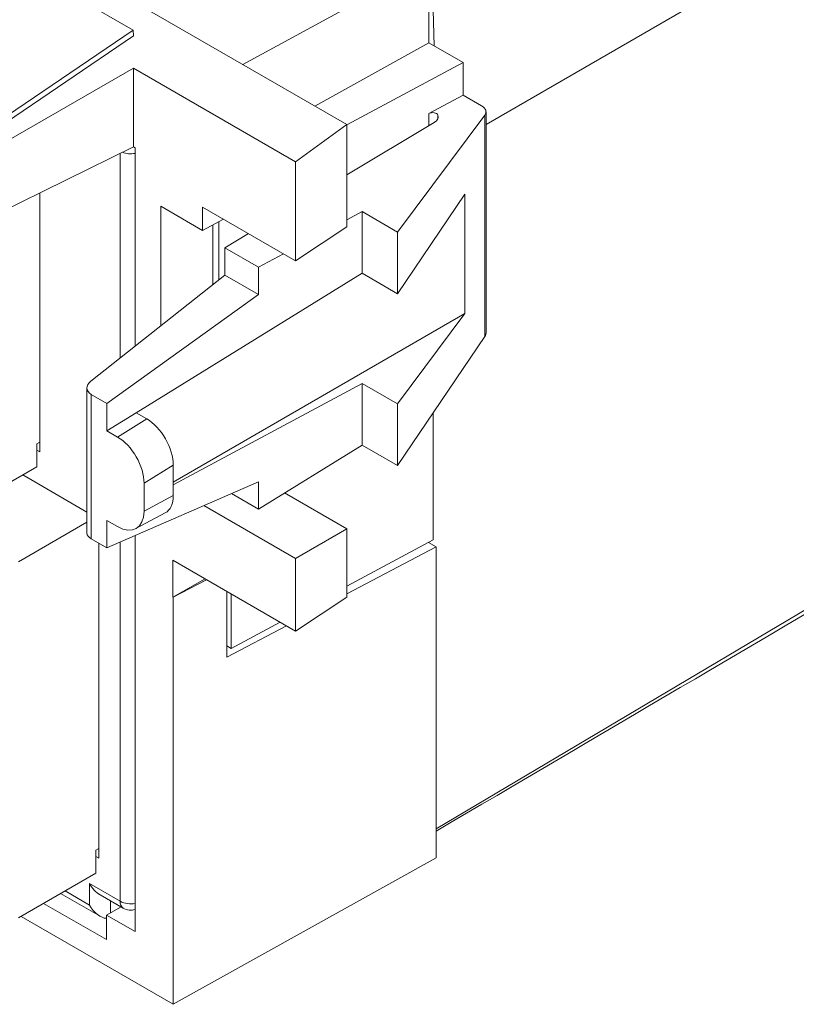
# Paper-space layout 'Sheet2' of a CAD drawing. Units: inches. Extents: x 0.3 to 21.8, y 0.2 to 16.9.
# Drawn here: x 9.5 to 10.2, y 11.2 to 12.1 of the extents above; entities that cross this region are included whole.
import ezdxf

# ---------------------------------------------------------------- set-up
doc = ezdxf.new("R2010")
doc.units = ezdxf.units.IN
doc.header["$MEASUREMENT"] = 0

psp = doc.layouts.new('Sheet2')

# ---------------------------------------------------------------- linework, layer by layer
at = {"color": 7, "linetype": 'Continuous', "lineweight": 15}
for p, q in [((9.7697, 12.01823), (7.77878, 13.16756)), ((9.58019, 12.10202), (7.81243, 13.12253)), ((10.39355, 12.30731), (9.8931, 12.01841)), ((9.67735, 12.07154), (9.84226, 12.16138)), ((9.84226, 12.09083), (9.84226, 12.16138)), ((9.84513, 12.15973), (9.84726, 12.08794)), ((9.38061, 11.96664), (9.58019, 12.10202)), ((9.38102, 11.96145), (9.5806, 12.09684)), ((9.5806, 12.09684), (9.58019, 12.10202)), ((9.7413, 12.03462), (9.84226, 12.09083)), ((9.8727, 12.07326), (9.84226, 12.09083)), ((9.8727, 12.07326), (9.7697, 12.01795)), ((9.8727, 12.04437), (9.8727, 12.07326)), ((9.38818, 11.95732), (9.58042, 12.0683)), ((9.7242, 11.9853), (9.58042, 12.0683)), ((9.58042, 12.0683), (9.58042, 11.99864)), ((9.8425, 12.02816), (9.8727, 12.04437)), ((9.8727, 12.04437), (9.88919, 12.03485)), ((9.8931, 11.83352), (9.8931, 12.02951)), ((9.7242, 11.9853), (9.7697, 12.01823)), ((9.7697, 11.97379), (9.84725, 12.02022)), ((9.7697, 11.92759), (9.7697, 12.01823)), ((9.89211, 12.02672), (9.81473, 11.9229)), ((9.89211, 12.02672), (9.89211, 11.83048)), ((9.38818, 11.90373), (9.58042, 11.99864)), ((9.58042, 11.99864), (9.58197, 11.99774)), ((9.58197, 11.99774), (9.58197, 11.82197)), ((9.7242, 11.89752), (9.7242, 11.9853)), ((9.49746, 11.95768), (9.49746, 11.72808)), ((9.81473, 11.86824), (9.87442, 11.95662)), ((9.87442, 11.95662), (9.87442, 11.85067)), ((9.60464, 11.94582), (9.64171, 11.92442)), ((9.60464, 11.8399), (9.60464, 11.94582)), ((9.64171, 11.94515), (9.7242, 11.89752)), ((9.64171, 11.94515), (9.64171, 11.92442)), ((9.78315, 11.94114), (9.7697, 11.93391)), ((9.78315, 11.94114), (9.78315, 11.88647)), ((9.81473, 11.9229), (9.78315, 11.94114)), ((9.64171, 11.92442), (9.66031, 11.93441)), ((9.65621, 11.88068), (9.65621, 11.93221)), ((9.65078, 11.92929), (9.65078, 11.87639)), ((9.7242, 11.89752), (9.7697, 11.92759)), ((9.81473, 11.9229), (9.81473, 11.86824)), ((9.6614, 11.90897), (9.6825, 11.9216)), ((9.6912, 11.89176), (9.6614, 11.90897)), ((9.6614, 11.88478), (9.6614, 11.90897)), ((9.71347, 11.90372), (9.6912, 11.89176)), ((9.6912, 11.89176), (9.6912, 11.86758)), ((9.54258, 11.79082), (9.6614, 11.88478)), ((9.5828, 11.76274), (9.78315, 11.88647)), ((9.6912, 11.86758), (9.6614, 11.88478)), ((9.78315, 11.88647), (9.81473, 11.86824)), ((9.6912, 11.86758), (9.55688, 11.77099)), ((9.6158, 11.70137), (9.87442, 11.85067)), ((9.87442, 11.85067), (9.81473, 11.77058)), ((9.81473, 11.71592), (9.89211, 11.83048)), ((9.53915, 11.7848), (9.53915, 11.65608)), ((9.78315, 11.78881), (9.6158, 11.69895)), ((9.81473, 11.77058), (9.78315, 11.78881)), ((9.78315, 11.78881), (9.78315, 11.73415)), ((9.54306, 11.65103), (9.54306, 11.77896)), ((9.55688, 11.77099), (9.54306, 11.77896)), ((9.55688, 11.74672), (9.55688, 11.77099)), ((9.81473, 11.77058), (9.81473, 11.71592)), ((9.55688, 11.74672), (9.5828, 11.76274)), ((9.59223, 11.75729), (9.5663, 11.74128)), ((9.5828, 11.76274), (9.59223, 11.75729)), ((9.8463, 11.76265), (9.8463, 11.65008)), ((9.5663, 11.74128), (9.55688, 11.74672)), ((9.49463, 11.73516), (9.49746, 11.73679)), ((9.49463, 11.73516), (9.49463, 11.71474)), ((9.6912, 11.67736), (9.78315, 11.73415)), ((9.78315, 11.73415), (9.81473, 11.71592)), ((9.49746, 11.72808), (9.49463, 11.72971)), ((9.42604, 11.67515), (9.49463, 11.71474)), ((9.58987, 11.70044), (9.6158, 11.71645)), ((9.6158, 11.71645), (9.6158, 11.68942)), ((9.48232, 11.70764), (9.53915, 11.67483)), ((9.55688, 11.64305), (9.6912, 11.70155)), ((9.58987, 11.70044), (9.58987, 11.6755)), ((9.6912, 11.70155), (9.6912, 11.67736)), ((9.6158, 11.68942), (9.58987, 11.6755)), ((9.66732, 11.69115), (9.6912, 11.67736)), ((9.7697, 11.65977), (9.7144, 11.69169)), ((9.7242, 11.63351), (9.64283, 11.68048)), ((9.58267, 11.66006), (9.60859, 11.67398)), ((9.53915, 11.66583), (9.47837, 11.63073)), ((9.55688, 11.66731), (9.5663, 11.66187)), ((9.55688, 11.64305), (9.55688, 11.66731)), ((9.58197, 11.65398), (9.58197, 11.30284)), ((9.7242, 11.63351), (9.7697, 11.65977)), ((9.7697, 11.59934), (9.7697, 11.65977)), ((9.54306, 11.65103), (9.55688, 11.64305)), ((9.54978, 11.64714), (9.54978, 11.36794)), ((9.7697, 11.60895), (9.8463, 11.65008)), ((9.84878, 11.64395), (9.7697, 11.60225)), ((9.84878, 11.64395), (9.84209, 11.64782)), ((9.84878, 11.3683), (9.84878, 11.64395)), ((9.61531, 11.63214), (9.7242, 11.56927)), ((9.61531, 11.63214), (9.61531, 11.59947)), ((9.7242, 11.56927), (9.7242, 11.63351)), ((9.61531, 11.59947), (9.64411, 11.61551)), ((9.64535, 11.61479), (9.61578, 11.5992)), ((9.61578, 11.5992), (9.61531, 11.59947)), ((9.66333, 11.54616), (9.66333, 11.60441)), ((9.66716, 11.6022), (9.66716, 11.55389)), ((9.7242, 11.56927), (9.7697, 11.59934)), ((9.61578, 11.23844), (9.61578, 11.5992)), ((9.71607, 11.57397), (9.66333, 11.54616)), ((9.66716, 11.55389), (9.71052, 11.57717)), ((9.66716, 11.55389), (9.66333, 11.5561)), ((9.54695, 11.37501), (9.54978, 11.37665)), ((9.54695, 11.37501), (9.54695, 11.3546)), ((9.54978, 11.36794), (9.54695, 11.36957)), ((9.84878, 11.3683), (9.61578, 11.23844)), ((9.47837, 11.315), (9.54695, 11.3546)), ((9.54138, 11.32642), (9.54138, 11.34547)), ((9.54138, 11.34547), (9.56864, 11.32974)), ((9.51586, 11.33665), (9.55081, 11.31647)), ((9.55081, 11.33552), (9.5714, 11.32363)), ((9.55651, 11.29576), (9.50078, 11.32794)), ((9.56946, 11.32476), (9.55651, 11.31754)), ((9.61578, 11.23844), (9.48076, 11.31639)), ((9.55651, 11.31754), (9.55651, 11.29576)), ((9.58197, 11.30284), (9.55651, 11.31754))]:
    psp.add_line(p, q, dxfattribs=at)
at = {"color": 8, "linetype": 'Continuous', "lineweight": 15}
for p, q in [((9.8425, 12.01738), (9.8425, 12.02816)), ((9.85036, 12.02672), (9.85036, 12.02353)), ((9.56864, 11.81143), (9.56864, 11.99282)), ((10.77456, 11.94283), (9.84878, 11.39401)), ((9.56864, 11.32974), (9.56864, 11.64817)), ((9.51976, 11.3389), (9.54138, 11.32642)), ((9.56015, 11.33013), (9.56015, 11.31957))]:
    psp.add_line(p, q, dxfattribs=at)
for centre, radius, start, end in [((9.57806, 12.01373), 0.02136, 249.32158, 280.53354), ((9.57519, 11.32902), 0.00659, 173.74937, 234.76612), ((9.57807, 11.348), 0.02055, 242.68896, 280.93381)]:
    psp.add_arc(centre, radius, start, end, dxfattribs=at)
at = {"color": 7, "linetype": 'Continuous', "lineweight": 15}
psp.add_arc((9.57807, 11.33518), 0.01333, 239.92878, 287.00678, dxfattribs=at)
for centre, major_axis, ratio, start_param, end_param in [((9.8458, 12.02625), (0.00467, -0.00014), 0.556797, 0.233062, 2.372468), ((9.87977, 12.02978), (0.01333, -0.00039), 0.556797, 5.911169, 7.084857), ((9.83734, 12.02539), (0.01333, -0.00039), 0.556797, 5.566421, 6.516247), ((9.87977, 11.83325), (0.01333, 0.00042), 0.597073, 5.876183, 6.264473), ((9.55249, 11.78574), (0.01329, 0.00162), 0.642645, 2.330626, 3.849063), ((9.59223, 11.73006), (-0.01666, 0.02889), 0.577381, 3.927681, 5.498478), ((9.5663, 11.71404), (-0.01666, 0.02889), 0.577381, 3.927681, 5.498478), ((9.59223, 11.70303), (-0.01666, 0.02889), 0.577381, 3.124126, 3.927681), ((9.5663, 11.68911), (-0.01666, 0.02889), 0.577381, 2.356885, 3.927681), ((9.55249, 11.65513), (0.01332, -0.00127), 0.503002, 3.189403, 3.974801), ((9.55081, 11.35092), (-0.00943, 0.01633), 0.577335, 1.570756, 2.356235), ((9.55081, 11.33187), (-0.00943, 0.01633), 0.577335, 1.570756, 2.798164)]:
    psp.add_ellipse(centre, major_axis=major_axis, ratio=ratio, start_param=start_param, end_param=end_param, dxfattribs=at)
psp.add_open_spline([(9.84878, 11.39186), (9.99308, 11.47671), (10.29969, 11.657), (10.60677, 11.83666), (10.76933, 11.93176)], degree=3, knots=[0, 0, 0, 0, 0.470637, 1, 1, 1, 1], dxfattribs=at)

doc.saveas('drawing.dxf')
